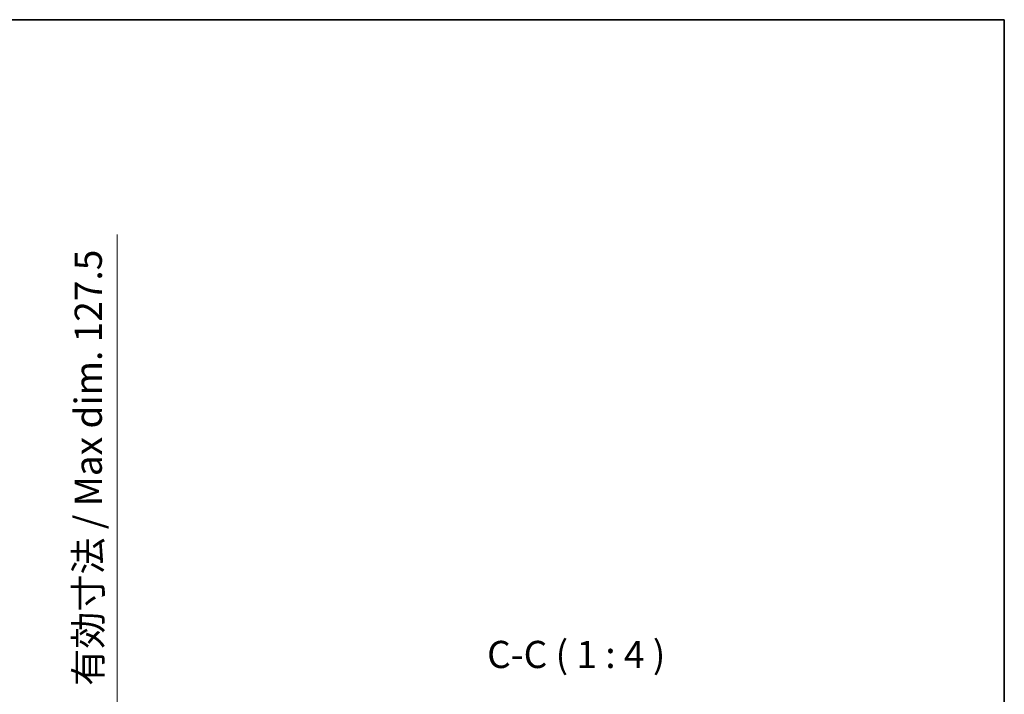
# Model space of a CAD drawing. Units: millimetres. Extents: x 0 to 8476, y 1 to 1125.
# Drawn here: x 2385 to 2747, y 877 to 1125 of the extents above; entities that cross this region are included whole.
import ezdxf

# ---------------------------------------------------------------- set-up
doc = ezdxf.new("R2010")
doc.units = ezdxf.units.MM
for name, color, linetype, lineweight in [('Border (ISO)', 7, 'Continuous', 35), ('Dimension (ISO)', 7, 'Continuous', 18), ('Dimension (ISO) @ 1', 7, 'Continuous', 18), ('Symbol (ISO)', 7, 'Continuous', 18)]:
    doc.layers.add(name, color=color, linetype=linetype, lineweight=lineweight)
doc.styles.add('Note Text (TK)', font='MS PGothic.ttf')
doc.dimstyles.new('Default - Method 1b (TK)', dxfattribs={"dimscale": 3, "dimtxt": 2.5, "dimasz": 2.5, "dimexe": 1, "dimexo": 1.5, "dimgap": 1, "dimtad": 1, "dimtoh": 1, "dimrnd": 1e-08, "dimdsep": 46, "dimtxsty": 'Note Text (TK)', "dimcen": 0.09, "dimdle": 5, "dimclrd": 100, "dimclre": 100, "dimclrt": 7, "dimadec": 1, "dimazin": 1, "dimtfac": 1, "dimtmove": 0, "dimatfit": 3, "dimfxl": 1, "dimtolj": 1, "dimlwd": -1, "dimlwe": -1, "dimarcsym": 0})

# ---------------------------------------------------------------- blocks, each defined once
blk = doc.blocks.new('図面枠 tk図枠')
at = {"layer": 'Border (ISO)'}
for p, q in [((14.5, 289), (405.5, 289)), ((405.5, 289), (405.5, 8))]:
    blk.add_line(p, q, dxfattribs=at)
blk = doc.blocks.new('*D67')
at = {"layer": 'Defpoints', "color": 0}
for p in [(2344.33, 855.67), (2344.33, 728.17), (2420.33, 728.17)]:
    blk.add_point(p, dxfattribs=at)
at = {"layer": 'Dimension (ISO)', "color": 100}
for p, q in [((2420.33, 855.67), (2420.33, 1045.69)), ((2350.33, 855.67), (2424.33, 855.67)), ((2420.33, 738.17), (2420.33, 845.67)), ((2350.33, 728.17), (2424.33, 728.17))]:
    blk.add_line(p, q, dxfattribs=at)
for points in [[(2418.66, 845.67), (2422, 845.67), (2420.33, 855.67)], [(2418.66, 738.17), (2422, 738.17), (2420.33, 728.17)]]:
    blk.add_solid(points, dxfattribs=at)
at = {"layer": 'Dimension (ISO)', "color": 7, "insert": (2409.74, 879.64), "char_height": 10, "attachment_point": 4, "rotation": 90, "style": 'Note Text (TK)'}
blk.add_mtext('\\A1;\\fＭＳ Ｐゴシック|b0|i0;\\H10.0000;有効寸法 / Max dim. 127.5', dxfattribs=at)

msp = doc.modelspace()

# ---------------------------------------------------------------- block references
at = {"xscale": 4, "yscale": 4, "zscale": 4}
msp.add_blockref('図面枠 tk図枠', (1124.6855, -31.3568), dxfattribs=at)

# ---------------------------------------------------------------- texts
at = {"layer": 'Symbol (ISO)', "color": 7, "insert": (2556.4308, 883.0631), "char_height": 10, "attachment_point": 7, "style": 'Note Text (TK)'}
msp.add_mtext('C-C ( 1 : 4 )', dxfattribs=at)

# ---------------------------------------------------------------- dimensions: what is measured, and where the dimension line sits
at = {"layer": 'Dimension (ISO) @ 1', "color": 100}
dim = msp.add_linear_dim(base=(2420.3289, 728.1701), p1=(2344.3289, 855.6701), p2=(2344.3289, 728.1701), angle=270, text='\\fＭＳ Ｐゴシック|b0|i0;\\H10.0000;有効寸法 / Max dim. <>', dimstyle='Default - Method 1b (TK)', override={"dimscale": 1, "dimtxt": 10, "dimasz": 10, "dimexe": 4, "dimexo": 6, "dimgap": 4, "dimtoh": 0, "dimdec": 2, "dimcen": 0.36, "dimtol": 0, "dimlim": 0, "dimtp": 0, "dimtm": 0, "dimtdec": 2, "dimtix": 0, "dimtofl": 0, "dimtmove": 0, "dimatfit": 2}, dxfattribs=at)
dim.commit()
dim.dimension.update_dxf_attribs({"geometry": '*D67', "text_midpoint": (2420.3289, 960.663), "dimtype": 128})

doc.saveas('drawing.dxf')
